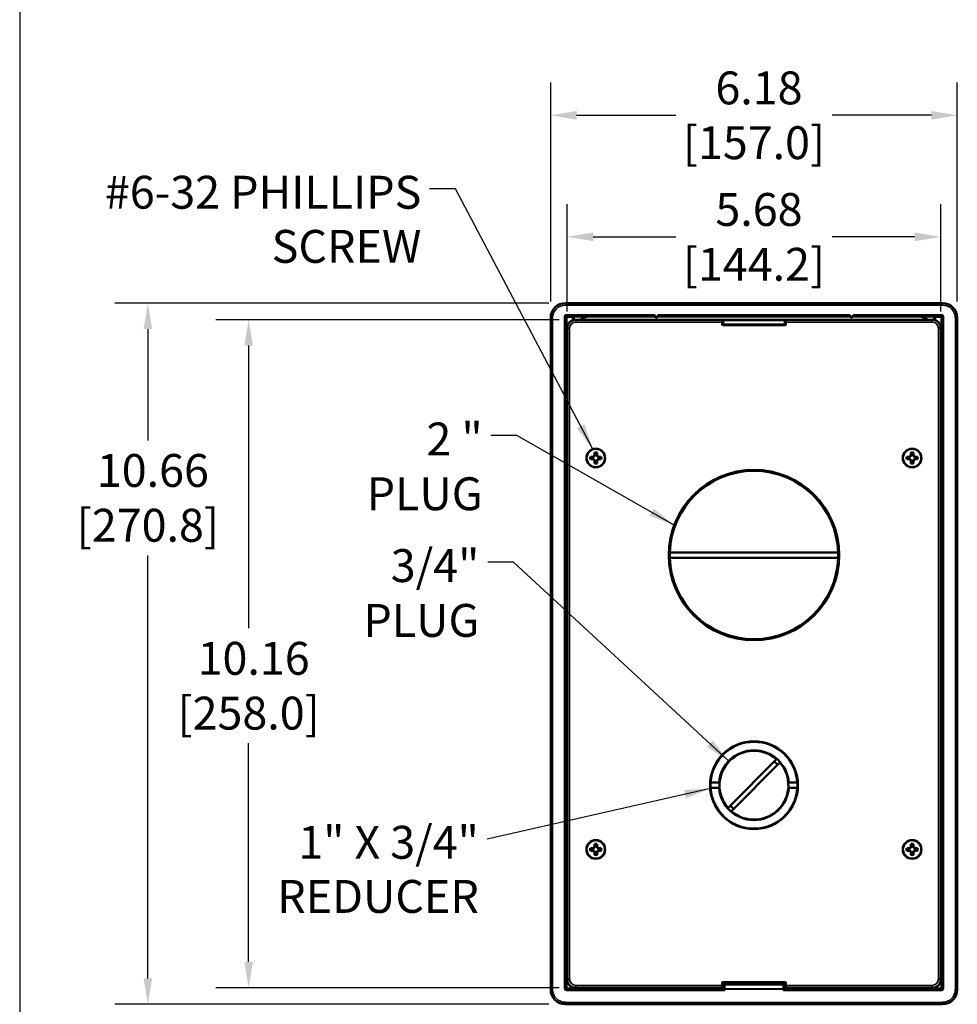
# Model space of a CAD drawing. Units: inches. Extents: x 0 to 68, y 0 to 44.
# Drawn here: x 35.2 to 49.5, y 14.8 to 29.8 of the extents above; entities that cross this region are included whole.
import ezdxf

# ---------------------------------------------------------------- set-up
doc = ezdxf.new("R2010")
doc.units = ezdxf.units.IN
doc.header["$LTSCALE"] = 4
doc.header["$MEASUREMENT"] = 0
for name, color, linetype, lineweight in [('Dimension (ANSI)', 7, 'Continuous', 25), ('Sketch Geometry (ANSI)', 7, 'Continuous', 25), ('Symbol (ANSI)', 7, 'Continuous', 25), ('Visible (ANSI)', 7, 'Continuous', 50), ('Visible Narrow (ANSI)', 7, 'Continuous', 35)]:
    doc.layers.add(name, color=color, linetype=linetype, lineweight=lineweight)
doc.styles.add('DIM Text (ANSI)', font='tahoma.ttf')
doc.styles.add('Note Text (ANSI)', font='tahoma.ttf')
doc.dimstyles.new('Default (ANSI)$7', dxfattribs={"dimscale": 4, "dimtxt": 0.08, "dimasz": 0.098425, "dimexe": 0.125, "dimexo": 0.0625, "dimgap": 0.031496, "dimtad": 0, "dimtih": 1, "dimtoh": 1, "dimrnd": 1e-08, "dimzin": 4, "dimdsep": 46, "dimtxsty": 'Note Text (ANSI)', "dimcen": 0.09, "dimdle": 0.393701, "dimclrd": 256, "dimclre": 256, "dimclrt": 256, "dimadec": 0, "dimazin": 1, "dimtfac": 1.5, "dimtofl": 0, "dimtmove": 0, "dimatfit": 3, "dimfxl": 0, "dimtolj": 1, "dimtzin": 4, "dimlwd": -1, "dimlwe": -1, "dimarcsym": 0})
doc.dimstyles.new('Default (ANSI)-31', dxfattribs={"dimscale": 4, "dimtxt": 0.125, "dimasz": 0.098425, "dimexe": 0.125, "dimexo": 0.0625, "dimgap": 0.031496, "dimtad": 0, "dimtih": 1, "dimtoh": 1, "dimrnd": 1e-08, "dimzin": 4, "dimdsep": 46, "dimtxsty": 'DIM Text (ANSI)', "dimcen": 0.09, "dimdle": 0.393701, "dimclrd": 256, "dimclre": 256, "dimclrt": 256, "dimadec": 0, "dimazin": 1, "dimtfac": 0.96, "dimtofl": 0, "dimtmove": 0, "dimatfit": 3, "dimfxl": 0, "dimtolj": 1, "dimtzin": 4, "dimlwd": -1, "dimlwe": -1, "dimarcsym": 0})

# ---------------------------------------------------------------- blocks, each defined once
blk = doc.blocks.new('*D15')
at = {"layer": 'Defpoints', "color": 0}
for p in [(43.669, 25.244), (38.699, 15.085), (43.669, 15.085)]:
    blk.add_point(p, dxfattribs=at)
at = {"layer": 'Dimension (ANSI)'}
for p, q in [((43.419, 25.244), (38.199, 25.244)), ((38.699, 24.85), (38.699, 20.553)), ((38.699, 15.479), (38.699, 18.803)), ((43.419, 15.085), (38.199, 15.085))]:
    blk.add_line(p, q, dxfattribs=at)
for points in [[(38.634, 24.85), (38.765, 24.85), (38.699, 25.244)], [(38.634, 15.479), (38.765, 15.479), (38.699, 15.085)]]:
    blk.add_solid(points, dxfattribs=at)
at = {"layer": 'Dimension (ANSI)', "insert": (38.699, 19.678), "char_height": 0.5, "attachment_point": 5, "style": 'DIM Text (ANSI)'}
blk.add_mtext('\\A1; 10.16\\P[258.0]', dxfattribs=at)
blk = doc.blocks.new('*D16')
at = {"layer": 'Defpoints', "color": 0}
for p in [(49.223, 26.504), (43.544, 25.119), (49.223, 25.119)]:
    blk.add_point(p, dxfattribs=at)
at = {"layer": 'Dimension (ANSI)'}
for p, q in [((43.544, 25.369), (43.544, 27.004)), ((49.223, 25.369), (49.223, 27.004)), ((43.938, 26.504), (45.195, 26.504)), ((48.829, 26.504), (47.572, 26.504))]:
    blk.add_line(p, q, dxfattribs=at)
for points in [[(43.938, 26.57), (43.938, 26.439), (43.544, 26.504)], [(48.829, 26.57), (48.829, 26.439), (49.223, 26.504)]]:
    blk.add_solid(points, dxfattribs=at)
at = {"layer": 'Dimension (ANSI)', "insert": (46.383, 26.504), "char_height": 0.5, "attachment_point": 5, "style": 'DIM Text (ANSI)'}
blk.add_mtext('\\A1; 5.68\\P[144.2]', dxfattribs=at)
blk = doc.blocks.new('*D17')
at = {"layer": 'Defpoints', "color": 0}
for p in [(43.515, 25.496), (37.167, 14.833), (43.515, 14.833)]:
    blk.add_point(p, dxfattribs=at)
at = {"layer": 'Dimension (ANSI)'}
for p, q in [((43.265, 25.496), (36.667, 25.496)), ((37.167, 25.102), (37.167, 23.409)), ((37.167, 15.227), (37.167, 21.66)), ((43.265, 14.833), (36.667, 14.833))]:
    blk.add_line(p, q, dxfattribs=at)
for points in [[(37.101, 25.102), (37.232, 25.102), (37.167, 25.496)], [(37.101, 15.227), (37.232, 15.227), (37.167, 14.833)]]:
    blk.add_solid(points, dxfattribs=at)
at = {"layer": 'Dimension (ANSI)', "insert": (37.167, 22.535), "char_height": 0.5, "attachment_point": 5, "style": 'DIM Text (ANSI)'}
blk.add_mtext('\\A1; 10.66\\P[270.8]', dxfattribs=at)
blk = doc.blocks.new('*D18')
at = {"layer": 'Defpoints', "color": 0}
for p in [(49.475, 28.353), (43.292, 25.273), (49.475, 25.273)]:
    blk.add_point(p, dxfattribs=at)
at = {"layer": 'Dimension (ANSI)'}
for p, q in [((43.292, 25.523), (43.292, 28.853)), ((49.475, 25.523), (49.475, 28.853)), ((43.686, 28.353), (45.195, 28.353)), ((49.081, 28.353), (47.572, 28.353))]:
    blk.add_line(p, q, dxfattribs=at)
for points in [[(43.686, 28.418), (43.686, 28.287), (43.292, 28.353)], [(49.081, 28.418), (49.081, 28.287), (49.475, 28.353)]]:
    blk.add_solid(points, dxfattribs=at)
at = {"layer": 'Dimension (ANSI)', "insert": (46.383, 28.353), "char_height": 0.5, "attachment_point": 5, "style": 'DIM Text (ANSI)'}
blk.add_mtext('\\A1; 6.18\\P[157.0]', dxfattribs=at)

msp = doc.modelspace()

# ---------------------------------------------------------------- linework, layer by layer
at = {"layer": 'Sketch Geometry (ANSI)'}
msp.add_line((35.218, 42.71), (35.218, 1.276), dxfattribs=at)
at = {"layer": 'Visible (ANSI)'}
for p, q in [((49.251, 25.496), (43.515, 25.496)), ((44.872, 25.32), (44.885, 25.289)), ((44.914, 25.289), (44.927, 25.32)), ((47.84, 25.32), (47.853, 25.289)), ((47.882, 25.289), (47.895, 25.32)), ((43.292, 25.273), (43.292, 15.057)), ((49.098, 25.244), (43.669, 25.244)), ((43.878, 25.291), (44.879, 25.291)), ((44.878, 25.291), (44.878, 25.305)), ((44.92, 25.291), (47.847, 25.291)), ((44.921, 25.305), (44.921, 25.291)), ((47.846, 25.291), (47.846, 25.305)), ((47.888, 25.291), (48.888, 25.291)), ((47.889, 25.305), (47.889, 25.291)), ((49.475, 15.057), (49.475, 25.273)), ((43.544, 25.119), (43.544, 15.21)), ((49.223, 15.21), (49.223, 25.119)), ((43.538, 15.891), (43.538, 24.511)), ((43.538, 24.511), (43.544, 24.511)), ((49.223, 24.511), (49.228, 24.511)), ((49.228, 24.511), (49.228, 15.891)), ((43.936, 23.155), (43.931, 23.161)), ((43.931, 23.122), (43.936, 23.127)), ((43.95, 23.17), (43.956, 23.164)), ((43.95, 23.112), (43.956, 23.118)), ((43.959, 23.189), (43.964, 23.184)), ((43.964, 23.098), (43.959, 23.093)), ((43.993, 23.184), (43.998, 23.189)), ((43.998, 23.093), (43.993, 23.098)), ((44.007, 23.17), (44.001, 23.164)), ((44.007, 23.112), (44.001, 23.118)), ((44.026, 23.161), (44.021, 23.155)), ((44.021, 23.127), (44.026, 23.122)), ((48.746, 23.155), (48.741, 23.161)), ((48.741, 23.122), (48.746, 23.127)), ((48.76, 23.17), (48.766, 23.164)), ((48.76, 23.112), (48.766, 23.118)), ((48.769, 23.189), (48.774, 23.184)), ((48.774, 23.098), (48.769, 23.093)), ((48.803, 23.184), (48.808, 23.189)), ((48.808, 23.093), (48.803, 23.098)), ((48.817, 23.17), (48.811, 23.164)), ((48.817, 23.112), (48.811, 23.118)), ((48.836, 23.161), (48.831, 23.155)), ((48.831, 23.127), (48.836, 23.122)), ((45.104, 21.705), (47.663, 21.705)), ((47.663, 21.625), (45.104, 21.625)), ((45.989, 17.82), (46.728, 18.559)), ((46.039, 17.771), (46.778, 18.509)), ((45.725, 18.205), (45.854, 18.205)), ((45.854, 18.125), (45.725, 18.125)), ((46.913, 18.205), (47.042, 18.205)), ((47.042, 18.125), (46.913, 18.125)), ((43.959, 17.236), (43.964, 17.231)), ((43.993, 17.231), (43.998, 17.236)), ((48.769, 17.236), (48.774, 17.231)), ((48.803, 17.231), (48.808, 17.236)), ((43.936, 17.202), (43.931, 17.208)), ((43.931, 17.169), (43.936, 17.174)), ((43.95, 17.217), (43.956, 17.211)), ((43.95, 17.159), (43.956, 17.165)), ((43.964, 17.145), (43.959, 17.14)), ((43.998, 17.14), (43.993, 17.145)), ((44.007, 17.217), (44.001, 17.211)), ((44.007, 17.159), (44.001, 17.165)), ((44.026, 17.208), (44.021, 17.202)), ((44.021, 17.174), (44.026, 17.169)), ((48.746, 17.202), (48.741, 17.208)), ((48.741, 17.169), (48.746, 17.174)), ((48.76, 17.217), (48.766, 17.211)), ((48.76, 17.159), (48.766, 17.165)), ((48.774, 17.145), (48.769, 17.14)), ((48.808, 17.14), (48.803, 17.145)), ((48.817, 17.217), (48.811, 17.211)), ((48.817, 17.159), (48.811, 17.165)), ((48.836, 17.208), (48.831, 17.202)), ((48.831, 17.174), (48.836, 17.169)), ((43.544, 15.891), (43.538, 15.891)), ((49.228, 15.891), (49.223, 15.891)), ((45.933, 15.133), (45.933, 15.132)), ((46.833, 15.133), (45.933, 15.133)), ((45.933, 15.129), (45.933, 15.132)), ((45.933, 15.129), (45.933, 15.071)), ((46.833, 15.132), (46.833, 15.133)), ((46.833, 15.132), (46.833, 15.129)), ((46.833, 15.071), (46.833, 15.129)), ((43.669, 15.085), (45.933, 15.085)), ((45.898, 15.063), (45.885, 15.075)), ((45.933, 15.063), (45.898, 15.063)), ((45.933, 15.064), (45.933, 15.071)), ((45.933, 15.044), (45.933, 15.064)), ((46.833, 15.085), (49.098, 15.085)), ((46.833, 15.071), (46.833, 15.064)), ((46.833, 15.044), (46.833, 15.064)), ((46.869, 15.063), (46.833, 15.063)), ((46.881, 15.075), (46.869, 15.063)), ((43.515, 14.833), (49.251, 14.833))]:
    msp.add_line(p, q, dxfattribs=at)
for centre, radius in [((43.978, 23.141), 0.142), ((43.978, 23.141), 0.142), ((43.978, 23.141), 0.139), ((48.788, 23.141), 0.142), ((48.788, 23.141), 0.142), ((48.788, 23.141), 0.139), ((46.383, 21.665), 1.296), ((46.383, 21.665), 1.295), ((46.383, 18.165), 0.668), ((46.383, 18.165), 0.665), ((43.978, 17.188), 0.142), ((43.978, 17.188), 0.142), ((43.978, 17.188), 0.139), ((48.788, 17.188), 0.142), ((48.788, 17.188), 0.142), ((48.788, 17.188), 0.139)]:
    msp.add_circle(centre, radius, dxfattribs=at)
for centre, radius, start, end in [((43.515, 25.273), 0.223, 90, 180), ((49.251, 25.273), 0.223, 0, 90), ((43.878, 25.041), 0.25, 90, 125.5114), ((44.899, 25.295), 0.016, 202, 338), ((47.867, 25.295), 0.016, 202, 338), ((48.888, 25.041), 0.25, 54.4886, 90), ((43.978, 23.141), 0.0852, 77.5157, 102.4847), ((48.788, 23.141), 0.0852, 77.5157, 102.4847), ((43.978, 23.141), 0.0852, 167.5157, 192.4847), ((43.978, 23.141), 0.045, 161.5385, 198.4615), ((43.978, 23.141), 0.045, 71.5385, 108.4615), ((43.978, 23.141), 0.045, 251.5385, 288.4615), ((43.978, 23.141), 0.045, 341.5385, 18.4615), ((43.978, 23.141), 0.0852, 347.5153, 12.4843), ((48.788, 23.141), 0.0852, 167.5157, 192.4847), ((48.788, 23.141), 0.045, 161.5385, 198.4615), ((48.788, 23.141), 0.045, 71.5385, 108.4615), ((48.788, 23.141), 0.045, 251.5385, 288.4615), ((48.788, 23.141), 0.045, 341.5385, 18.4615), ((48.788, 23.141), 0.0852, 347.5153, 12.4843), ((43.978, 23.141), 0.0852, 257.5153, 282.4843), ((46.383, 21.665), 1.28, 1.7908, 178.2092), ((48.788, 23.141), 0.0852, 257.5153, 282.4843), ((46.383, 21.665), 1.28, 178.2092, 181.7908), ((46.383, 21.665), 1.28, 181.7908, 358.2092), ((46.383, 21.665), 1.28, 358.2092, 1.7908), ((46.383, 18.165), 0.66, 3.4746, 176.5254), ((46.383, 18.165), 0.531, 4.3202, 175.6798), ((46.383, 18.165), 0.523, 48.8335, 221.1665), ((46.383, 18.165), 0.523, 228.8335, 41.1665), ((46.383, 18.165), 0.475, 40.7699, 49.2301), ((46.383, 18.165), 0.66, 176.5254, 183.4746), ((46.383, 18.165), 0.66, 183.4746, 356.5254), ((46.383, 18.165), 0.531, 184.3202, 355.6798), ((46.383, 18.165), 0.66, 356.5254, 3.4746), ((46.383, 18.165), 0.475, 220.7699, 229.2301), ((43.978, 17.188), 0.0852, 77.5153, 102.4843), ((43.978, 17.188), 0.045, 71.5385, 108.4615), ((48.788, 17.188), 0.0852, 77.5157, 102.4847), ((48.788, 17.188), 0.045, 71.5385, 108.4615), ((43.978, 17.188), 0.0852, 167.5153, 192.4843), ((43.978, 17.188), 0.045, 161.5385, 198.4615), ((43.978, 17.188), 0.0852, 257.5157, 282.4847), ((43.978, 17.188), 0.045, 251.5385, 288.4615), ((43.978, 17.188), 0.045, 341.5385, 18.4615), ((43.978, 17.188), 0.0852, 347.5157, 12.4847), ((48.788, 17.188), 0.0852, 167.5157, 192.4847), ((48.788, 17.188), 0.045, 161.5385, 198.4615), ((48.788, 17.188), 0.0852, 257.5153, 282.4843), ((48.788, 17.188), 0.045, 251.5385, 288.4615), ((48.788, 17.188), 0.045, 341.5385, 18.4615), ((48.788, 17.188), 0.0852, 347.5153, 12.4843), ((43.515, 15.057), 0.223, 180, 270), ((49.251, 15.057), 0.223, 270, 0)]:
    msp.add_arc(centre, radius, start, end, dxfattribs=at)
for centre, major_axis, ratio, start_param, end_param in [((44.872, 25.32), (0.0061, -0.015), 0.016183, 0.045819, 1.564256), ((44.927, 25.32), (-0.0061, -0.015), 0.016183, 4.718929, 6.237366), ((47.84, 25.32), (0.0061, -0.015), 0.016183, 0.045819, 1.564256), ((47.895, 25.32), (-0.0061, -0.015), 0.016183, 4.718929, 6.237366), ((43.669, 25.119), (-0.0886, 0.0886), 0.997265, 5.499157, 7.067214), ((49.098, 25.119), (0.0886, 0.0886), 0.997265, 5.499157, 7.067214), ((43.976, 23.141), (-0.005, -0.307), 0.060305, 4.439407, 4.556899), ((43.98, 23.141), (0.005, -0.307), 0.060305, 1.726287, 1.843779), ((48.786, 23.141), (-0.005, -0.307), 0.060305, 4.439407, 4.556899), ((48.79, 23.141), (0.005, -0.307), 0.060305, 1.726287, 1.843779), ((43.978, 23.143), (0.307, 0.005), 0.060305, 1.726304, 1.843795), ((43.978, 23.139), (0.307, -0.005), 0.060305, 4.439391, 4.556882), ((43.973, 23.154), (0.278, 0.13), 0.078676, 1.615953, 1.685752), ((43.973, 23.128), (0.278, -0.13), 0.078676, 4.59744, 4.66724), ((43.966, 23.147), (-0.13, -0.278), 0.078676, 4.597456, 4.667255), ((43.966, 23.135), (-0.13, 0.278), 0.078676, 1.615946, 1.685745), ((43.976, 23.141), (-0.005, 0.307), 0.060305, 1.726304, 1.843794), ((43.98, 23.141), (0.005, 0.307), 0.060305, 4.439391, 4.556881), ((43.991, 23.147), (0.13, -0.278), 0.078676, 1.615938, 1.685737), ((43.991, 23.135), (0.13, 0.278), 0.078676, 4.597433, 4.667232), ((43.984, 23.154), (-0.278, 0.13), 0.078676, 4.597448, 4.667248), ((43.984, 23.128), (-0.278, -0.13), 0.078676, 1.61593, 1.68573), ((43.978, 23.143), (-0.307, 0.005), 0.060305, 4.439406, 4.556898), ((43.978, 23.139), (-0.307, -0.005), 0.060305, 1.726287, 1.843778), ((48.788, 23.143), (0.307, 0.005), 0.060305, 1.726304, 1.843795), ((48.788, 23.139), (0.307, -0.005), 0.060305, 4.439391, 4.556882), ((48.783, 23.154), (0.278, 0.13), 0.078676, 1.615953, 1.685752), ((48.783, 23.128), (0.278, -0.13), 0.078676, 4.59744, 4.66724), ((48.776, 23.147), (-0.13, -0.278), 0.078676, 4.597456, 4.667255), ((48.776, 23.135), (-0.13, 0.278), 0.078676, 1.615946, 1.685745), ((48.786, 23.141), (-0.005, 0.307), 0.060305, 1.726304, 1.843794), ((48.79, 23.141), (0.005, 0.307), 0.060305, 4.439391, 4.556881), ((48.801, 23.147), (0.13, -0.278), 0.078676, 1.615938, 1.685737), ((48.801, 23.135), (0.13, 0.278), 0.078676, 4.597433, 4.667232), ((48.794, 23.154), (-0.278, 0.13), 0.078676, 4.597448, 4.667248), ((48.794, 23.128), (-0.278, -0.13), 0.078676, 1.61593, 1.68573), ((48.788, 23.143), (-0.307, 0.005), 0.060305, 4.439406, 4.556898), ((48.788, 23.139), (-0.307, -0.005), 0.060305, 1.726287, 1.843778), ((43.966, 17.194), (-0.13, -0.278), 0.078676, 4.597433, 4.667232), ((43.976, 17.188), (-0.005, -0.307), 0.060305, 4.439391, 4.556881), ((43.98, 17.188), (0.005, -0.307), 0.060305, 1.726304, 1.843794), ((43.991, 17.194), (0.13, -0.278), 0.078676, 1.615946, 1.685745), ((48.776, 17.194), (-0.13, -0.278), 0.078676, 4.597456, 4.667255), ((48.786, 17.188), (-0.005, -0.307), 0.060305, 4.439407, 4.556899), ((48.79, 17.188), (0.005, -0.307), 0.060305, 1.726287, 1.843779), ((48.801, 17.194), (0.13, -0.278), 0.078676, 1.615938, 1.685737), ((43.978, 17.19), (0.307, 0.005), 0.060305, 1.726287, 1.843778), ((43.978, 17.186), (0.307, -0.005), 0.060305, 4.439406, 4.556898), ((43.973, 17.201), (0.278, 0.13), 0.078676, 1.61593, 1.68573), ((43.973, 17.175), (0.278, -0.13), 0.078676, 4.597448, 4.667248), ((43.966, 17.182), (-0.13, 0.278), 0.078676, 1.615938, 1.685737), ((43.976, 17.188), (-0.005, 0.307), 0.060305, 1.726287, 1.843779), ((43.98, 17.188), (0.005, 0.307), 0.060305, 4.439407, 4.556899), ((43.991, 17.182), (0.13, 0.278), 0.078676, 4.597456, 4.667255), ((43.984, 17.201), (-0.278, 0.13), 0.078676, 4.59744, 4.66724), ((43.984, 17.175), (-0.278, -0.13), 0.078676, 1.615953, 1.685752), ((43.978, 17.19), (-0.307, 0.005), 0.060305, 4.439391, 4.556882), ((43.978, 17.186), (-0.307, -0.005), 0.060305, 1.726304, 1.843795), ((48.788, 17.19), (0.307, 0.005), 0.060305, 1.726304, 1.843795), ((48.788, 17.186), (0.307, -0.005), 0.060305, 4.439391, 4.556882), ((48.783, 17.201), (0.278, 0.13), 0.078676, 1.615953, 1.685752), ((48.783, 17.175), (0.278, -0.13), 0.078676, 4.59744, 4.66724), ((48.776, 17.182), (-0.13, 0.278), 0.078676, 1.615946, 1.685745), ((48.786, 17.188), (-0.005, 0.307), 0.060305, 1.726304, 1.843794), ((48.79, 17.188), (0.005, 0.307), 0.060305, 4.439391, 4.556881), ((48.801, 17.182), (0.13, 0.278), 0.078676, 4.597433, 4.667232), ((48.794, 17.201), (-0.278, 0.13), 0.078676, 4.597448, 4.667248), ((48.794, 17.175), (-0.278, -0.13), 0.078676, 1.61593, 1.68573), ((48.788, 17.19), (-0.307, 0.005), 0.060305, 4.439406, 4.556898), ((48.788, 17.186), (-0.307, -0.005), 0.060305, 1.726287, 1.843778), ((43.669, 15.21), (-0.0886, -0.0886), 0.997265, 5.499157, 7.067214), ((49.098, 15.21), (0.0886, -0.0886), 0.997265, 5.499157, 7.067214), ((45.886, 15.115), (0, 0.04), 0.052408, 2.417212, 3.089233), ((46.881, 15.115), (0, -0.04), 0.052408, 0.05236, 0.724381)]:
    msp.add_ellipse(centre, major_axis=major_axis, ratio=ratio, start_param=start_param, end_param=end_param, dxfattribs=at)
for points, weights in [([(43.964, 23.184), (43.963, 23.198), (43.96, 23.224)], [1.14811433034, 1.17451506214, 1.07974385531]), ([(43.993, 23.184), (43.994, 23.198), (43.997, 23.224)], [1.14811459088, 1.17451553995, 1.07974390564]), ([(48.774, 23.184), (48.773, 23.198), (48.77, 23.224)], [1.14811433034, 1.17451506214, 1.07974385531]), ([(48.803, 23.184), (48.804, 23.198), (48.807, 23.224)], [1.14811459088, 1.17451553995, 1.07974390564]), ([(43.936, 23.155), (43.922, 23.157), (43.895, 23.16)], [1.14811395023, 1.17451423201, 1.07974473708]), ([(43.936, 23.127), (43.922, 23.125), (43.895, 23.123)], [1.14811368969, 1.17451375421, 1.07974468675]), ([(43.956, 23.164), (43.947, 23.16), (43.936, 23.155)], [5.2442314923, 4.98014870214, 4.33609438841]), ([(43.956, 23.118), (43.947, 23.122), (43.936, 23.127)], [5.24421638677, 4.98013435727, 4.33608189868]), ([(43.956, 23.164), (43.959, 23.172), (43.964, 23.184)], [5.2442314923, 4.98014870214, 4.33609438841]), ([(43.956, 23.118), (43.959, 23.11), (43.964, 23.098)], [5.24421638677, 4.98013435727, 4.33608189868]), ([(43.964, 23.098), (43.963, 23.085), (43.96, 23.058)], [1.14811368969, 1.17451375421, 1.07974468674]), ([(44.001, 23.164), (43.998, 23.172), (43.993, 23.184)], [5.24424659785, 4.98016304702, 4.33610687815]), ([(44.001, 23.118), (43.998, 23.11), (43.993, 23.098)], [5.2442314923, 4.98014870214, 4.33609438841]), ([(43.993, 23.098), (43.994, 23.085), (43.997, 23.058)], [1.14811395023, 1.17451423201, 1.07974473708]), ([(44.001, 23.164), (44.01, 23.16), (44.021, 23.155)], [5.24424659785, 4.98016304702, 4.33610687815]), ([(44.001, 23.118), (44.01, 23.122), (44.021, 23.127)], [5.2442314923, 4.98014870214, 4.33609438841]), ([(44.021, 23.155), (44.035, 23.157), (44.062, 23.16)], [1.14811459088, 1.17451553995, 1.07974390565]), ([(44.021, 23.127), (44.035, 23.125), (44.062, 23.123)], [1.14811433034, 1.17451506214, 1.07974385531]), ([(48.746, 23.155), (48.732, 23.157), (48.705, 23.16)], [1.14811395023, 1.17451423201, 1.07974473708]), ([(48.746, 23.127), (48.732, 23.125), (48.705, 23.123)], [1.14811368969, 1.17451375421, 1.07974468675]), ([(48.766, 23.164), (48.757, 23.16), (48.746, 23.155)], [5.2442314923, 4.98014870214, 4.33609438841]), ([(48.766, 23.118), (48.757, 23.122), (48.746, 23.127)], [5.24421638677, 4.98013435727, 4.33608189868]), ([(48.766, 23.164), (48.769, 23.172), (48.774, 23.184)], [5.2442314923, 4.98014870214, 4.33609438841]), ([(48.766, 23.118), (48.769, 23.11), (48.774, 23.098)], [5.24421638677, 4.98013435727, 4.33608189868]), ([(48.774, 23.098), (48.773, 23.085), (48.77, 23.058)], [1.14811368969, 1.17451375421, 1.07974468674]), ([(48.811, 23.164), (48.808, 23.172), (48.803, 23.184)], [5.24424659785, 4.98016304702, 4.33610687815]), ([(48.811, 23.118), (48.808, 23.11), (48.803, 23.098)], [5.2442314923, 4.98014870214, 4.33609438841]), ([(48.803, 23.098), (48.804, 23.085), (48.807, 23.058)], [1.14811395023, 1.17451423201, 1.07974473708]), ([(48.811, 23.164), (48.82, 23.16), (48.831, 23.155)], [5.24424659785, 4.98016304702, 4.33610687815]), ([(48.811, 23.118), (48.82, 23.122), (48.831, 23.127)], [5.2442314923, 4.98014870214, 4.33609438841]), ([(48.831, 23.155), (48.845, 23.157), (48.872, 23.16)], [1.14811459088, 1.17451553995, 1.07974390565]), ([(48.831, 23.127), (48.845, 23.125), (48.872, 23.123)], [1.14811433034, 1.17451506214, 1.07974385531]), ([(43.956, 17.211), (43.959, 17.219), (43.964, 17.231)], [5.2442314923, 4.98014870214, 4.33609438841]), ([(43.964, 17.231), (43.963, 17.245), (43.96, 17.271)], [1.14811395023, 1.17451423201, 1.07974473708]), ([(43.993, 17.231), (43.994, 17.245), (43.997, 17.271)], [1.14811368969, 1.17451375421, 1.07974468674]), ([(44.001, 17.211), (43.998, 17.219), (43.993, 17.231)], [5.24421638677, 4.98013435727, 4.33608189868]), ([(48.766, 17.211), (48.769, 17.219), (48.774, 17.231)], [5.2442314923, 4.98014870214, 4.33609438841]), ([(48.774, 17.231), (48.773, 17.245), (48.77, 17.271)], [1.14811433034, 1.17451506214, 1.07974385531]), ([(48.803, 17.231), (48.804, 17.245), (48.807, 17.271)], [1.14811459088, 1.17451553995, 1.07974390564]), ([(48.811, 17.211), (48.808, 17.219), (48.803, 17.231)], [5.24424659785, 4.98016304702, 4.33610687815]), ([(43.936, 17.202), (43.922, 17.204), (43.895, 17.207)], [1.14811433034, 1.17451506214, 1.07974385531]), ([(43.936, 17.174), (43.922, 17.172), (43.895, 17.17)], [1.14811459088, 1.17451553995, 1.07974390565]), ([(43.956, 17.211), (43.947, 17.207), (43.936, 17.202)], [5.2442314923, 4.98014870214, 4.33609438841]), ([(43.956, 17.165), (43.947, 17.169), (43.936, 17.174)], [5.24424659785, 4.98016304702, 4.33610687815]), ([(43.956, 17.165), (43.959, 17.157), (43.964, 17.145)], [5.24424659785, 4.98016304702, 4.33610687815]), ([(43.964, 17.145), (43.963, 17.132), (43.96, 17.105)], [1.14811459088, 1.17451553995, 1.07974390564]), ([(44.001, 17.165), (43.998, 17.157), (43.993, 17.145)], [5.2442314923, 4.98014870214, 4.33609438841]), ([(43.993, 17.145), (43.994, 17.132), (43.997, 17.105)], [1.14811433034, 1.17451506214, 1.07974385531]), ([(44.001, 17.211), (44.01, 17.207), (44.021, 17.202)], [5.24421638677, 4.98013435727, 4.33608189868]), ([(44.001, 17.165), (44.01, 17.169), (44.021, 17.174)], [5.2442314923, 4.98014870214, 4.33609438841]), ([(44.021, 17.202), (44.035, 17.204), (44.062, 17.207)], [1.14811368969, 1.17451375421, 1.07974468675]), ([(44.021, 17.174), (44.035, 17.172), (44.062, 17.17)], [1.14811395023, 1.17451423201, 1.07974473708]), ([(48.746, 17.202), (48.732, 17.204), (48.705, 17.207)], [1.14811395023, 1.17451423201, 1.07974473708]), ([(48.746, 17.174), (48.732, 17.172), (48.705, 17.17)], [1.14811368969, 1.17451375421, 1.07974468675]), ([(48.766, 17.211), (48.757, 17.207), (48.746, 17.202)], [5.2442314923, 4.98014870214, 4.33609438841]), ([(48.766, 17.165), (48.757, 17.169), (48.746, 17.174)], [5.24421638677, 4.98013435727, 4.33608189868]), ([(48.766, 17.165), (48.769, 17.157), (48.774, 17.145)], [5.24421638677, 4.98013435727, 4.33608189868]), ([(48.774, 17.145), (48.773, 17.132), (48.77, 17.105)], [1.14811368969, 1.17451375421, 1.07974468674]), ([(48.811, 17.165), (48.808, 17.157), (48.803, 17.145)], [5.2442314923, 4.98014870214, 4.33609438841]), ([(48.803, 17.145), (48.804, 17.132), (48.807, 17.105)], [1.14811395023, 1.17451423201, 1.07974473708]), ([(48.811, 17.211), (48.82, 17.207), (48.831, 17.202)], [5.24424659785, 4.98016304702, 4.33610687815]), ([(48.811, 17.165), (48.82, 17.169), (48.831, 17.174)], [5.2442314923, 4.98014870214, 4.33609438841]), ([(48.831, 17.202), (48.845, 17.204), (48.872, 17.207)], [1.14811459088, 1.17451553995, 1.07974390565]), ([(48.831, 17.174), (48.845, 17.172), (48.872, 17.17)], [1.14811433034, 1.17451506214, 1.07974385531])]:
    msp.add_rational_spline(points, weights, degree=2, dxfattribs=at)
at = {"layer": 'Visible Narrow (ANSI)'}
for p, q in [((43.515, 25.466), (43.515, 25.496)), ((43.515, 25.466), (49.251, 25.466)), ((49.251, 25.466), (49.251, 25.496)), ((44.872, 25.32), (43.533, 25.32)), ((43.533, 25.305), (43.533, 25.32)), ((47.84, 25.32), (44.927, 25.32)), ((49.234, 25.32), (47.895, 25.32)), ((49.234, 25.32), (49.234, 25.305)), ((43.322, 25.273), (43.292, 25.273)), ((43.322, 15.057), (43.322, 25.273)), ((43.503, 25.29), (43.503, 15.074)), ((43.503, 25.29), (43.518, 25.29)), ((43.518, 15.074), (43.518, 25.29)), ((43.518, 25.29), (43.528, 25.28)), ((43.538, 25.28), (43.528, 25.28)), ((43.528, 25.28), (43.528, 24.536)), ((43.533, 25.305), (44.878, 25.305)), ((43.543, 25.295), (43.533, 25.305)), ((43.538, 24.536), (43.538, 25.28)), ((43.626, 25.295), (43.543, 25.295)), ((43.543, 25.295), (43.543, 25.285)), ((43.543, 25.285), (43.626, 25.285)), ((43.626, 25.285), (43.626, 25.295)), ((43.626, 25.285), (43.626, 25.237)), ((43.636, 25.24), (43.636, 25.284)), ((43.636, 25.284), (43.638, 25.279)), ((43.638, 25.249), (43.648, 25.249)), ((43.638, 25.249), (43.638, 25.24)), ((43.648, 25.289), (43.646, 25.294)), ((43.851, 25.289), (43.648, 25.289)), ((43.648, 25.242), (43.648, 25.249)), ((43.648, 25.249), (43.741, 25.249)), ((43.674, 25.239), (43.669, 25.244)), ((43.674, 25.209), (43.674, 25.239)), ((45.896, 25.239), (43.674, 25.239)), ((43.674, 25.209), (45.895, 25.209)), ((44.881, 25.287), (44.879, 25.291)), ((44.885, 25.289), (44.881, 25.287)), ((44.914, 25.289), (44.918, 25.287)), ((44.92, 25.291), (44.918, 25.287)), ((44.921, 25.305), (47.846, 25.305)), ((45.895, 25.209), (45.905, 25.209)), ((45.895, 25.209), (45.895, 25.174)), ((45.905, 25.174), (45.895, 25.174)), ((45.898, 25.243), (45.896, 25.239)), ((45.905, 25.174), (45.905, 25.209)), ((45.908, 25.177), (45.905, 25.174)), ((45.906, 25.229), (45.908, 25.233)), ((45.908, 25.233), (45.908, 25.177)), ((45.918, 25.177), (45.908, 25.177)), ((45.915, 25.164), (45.918, 25.167)), ((45.915, 25.154), (45.915, 25.164)), ((46.852, 25.164), (45.915, 25.164)), ((45.918, 25.234), (45.918, 25.244)), ((46.849, 25.244), (45.918, 25.244)), ((45.918, 25.177), (45.918, 25.234)), ((45.918, 25.234), (46.849, 25.234)), ((45.918, 25.167), (45.918, 25.177)), ((46.849, 25.177), (45.918, 25.177)), ((45.918, 25.167), (46.849, 25.167)), ((46.849, 25.244), (46.849, 25.234)), ((46.849, 25.234), (46.849, 25.177)), ((46.849, 25.177), (46.849, 25.167)), ((46.859, 25.177), (46.849, 25.177)), ((46.849, 25.167), (46.852, 25.164)), ((46.852, 25.164), (46.852, 25.154)), ((46.859, 25.233), (46.861, 25.229)), ((46.859, 25.177), (46.859, 25.233)), ((46.862, 25.174), (46.859, 25.177)), ((46.862, 25.209), (46.872, 25.209)), ((46.862, 25.209), (46.862, 25.174)), ((46.872, 25.174), (46.862, 25.174)), ((46.871, 25.239), (46.869, 25.243)), ((49.093, 25.239), (46.871, 25.239)), ((46.872, 25.174), (46.872, 25.209)), ((46.872, 25.209), (49.093, 25.209)), ((47.849, 25.287), (47.847, 25.291)), ((47.853, 25.289), (47.849, 25.287)), ((47.882, 25.289), (47.886, 25.287)), ((47.888, 25.291), (47.886, 25.287)), ((47.889, 25.305), (49.234, 25.305)), ((49.119, 25.289), (48.916, 25.289)), ((49.026, 25.249), (49.119, 25.249)), ((49.098, 25.244), (49.093, 25.239)), ((49.093, 25.209), (49.093, 25.239)), ((49.121, 25.294), (49.119, 25.289)), ((49.129, 25.249), (49.119, 25.249)), ((49.119, 25.249), (49.119, 25.242)), ((49.129, 25.279), (49.131, 25.284)), ((49.129, 25.24), (49.129, 25.249)), ((49.131, 25.284), (49.131, 25.24)), ((49.224, 25.295), (49.141, 25.295)), ((49.141, 25.295), (49.141, 25.285)), ((49.141, 25.237), (49.141, 25.285)), ((49.141, 25.285), (49.224, 25.285)), ((49.234, 25.305), (49.224, 25.295)), ((49.224, 25.285), (49.224, 25.295)), ((49.239, 25.28), (49.229, 25.28)), ((49.229, 25.28), (49.229, 24.536)), ((49.239, 25.28), (49.249, 25.29)), ((49.239, 24.536), (49.239, 25.28)), ((49.249, 25.29), (49.264, 25.29)), ((49.249, 25.29), (49.249, 15.074)), ((49.264, 15.074), (49.264, 25.29)), ((49.445, 25.273), (49.445, 15.057)), ((49.445, 25.273), (49.475, 25.273)), ((43.544, 25.119), (43.549, 25.114)), ((43.579, 25.114), (43.549, 25.114)), ((43.549, 25.114), (43.549, 15.215)), ((43.579, 15.215), (43.579, 25.114)), ((45.915, 25.154), (46.852, 25.154)), ((49.188, 25.114), (49.218, 25.114)), ((49.188, 25.114), (49.188, 15.215)), ((49.218, 25.114), (49.223, 25.119)), ((49.218, 15.215), (49.218, 25.114)), ((43.528, 24.536), (43.538, 24.536)), ((43.529, 24.516), (43.534, 24.514)), ((43.534, 24.514), (43.534, 15.725)), ((43.544, 24.536), (43.538, 24.536)), ((43.544, 24.524), (43.539, 24.526)), ((43.539, 24.526), (43.544, 24.526)), ((49.229, 24.536), (49.223, 24.536)), ((49.228, 24.526), (49.223, 24.524)), ((49.223, 24.526), (49.228, 24.526)), ((49.229, 24.536), (49.239, 24.536)), ((49.233, 24.514), (49.238, 24.516)), ((49.233, 15.725), (49.233, 24.514)), ((43.534, 15.725), (43.529, 15.723)), ((49.238, 15.723), (49.233, 15.725)), ((43.538, 15.703), (43.528, 15.703)), ((43.528, 15.703), (43.528, 15.084)), ((43.538, 15.084), (43.538, 15.703)), ((43.538, 15.703), (43.544, 15.703)), ((43.539, 15.713), (43.544, 15.715)), ((43.544, 15.713), (43.539, 15.713)), ((49.223, 15.715), (49.228, 15.713)), ((49.228, 15.713), (49.223, 15.713)), ((49.223, 15.703), (49.229, 15.703)), ((49.239, 15.703), (49.229, 15.703)), ((49.229, 15.703), (49.229, 15.084)), ((49.239, 15.084), (49.239, 15.703)), ((43.549, 15.215), (43.544, 15.21)), ((43.579, 15.215), (43.549, 15.215)), ((45.895, 15.156), (45.905, 15.156)), ((45.895, 15.156), (45.895, 15.12)), ((45.905, 15.12), (45.905, 15.156)), ((45.905, 15.156), (45.908, 15.152)), ((45.908, 15.152), (45.918, 15.152)), ((45.908, 15.152), (45.908, 15.096)), ((45.915, 15.166), (45.915, 15.176)), ((46.852, 15.176), (45.915, 15.176)), ((45.915, 15.166), (46.852, 15.166)), ((45.918, 15.162), (45.915, 15.166)), ((45.918, 15.152), (45.918, 15.162)), ((46.849, 15.162), (45.918, 15.162)), ((45.918, 15.095), (45.918, 15.152)), ((45.918, 15.152), (46.849, 15.152)), ((46.833, 15.132), (45.933, 15.132)), ((45.933, 15.129), (46.833, 15.129)), ((46.852, 15.166), (46.849, 15.162)), ((46.849, 15.162), (46.849, 15.152)), ((46.849, 15.152), (46.859, 15.152)), ((46.849, 15.152), (46.849, 15.095)), ((46.852, 15.176), (46.852, 15.166)), ((46.859, 15.152), (46.862, 15.156)), ((46.859, 15.096), (46.859, 15.152)), ((46.862, 15.156), (46.872, 15.156)), ((46.862, 15.156), (46.862, 15.12)), ((46.872, 15.12), (46.872, 15.156)), ((49.188, 15.215), (49.218, 15.215)), ((49.223, 15.21), (49.218, 15.215)), ((43.322, 15.057), (43.292, 15.057)), ((43.518, 15.074), (43.503, 15.074)), ((43.528, 15.084), (43.518, 15.074)), ((43.528, 15.084), (43.538, 15.084)), ((43.533, 15.059), (43.543, 15.069)), ((43.533, 15.044), (43.533, 15.059)), ((45.933, 15.059), (43.533, 15.059)), ((43.533, 15.044), (45.933, 15.044)), ((43.543, 15.079), (43.543, 15.069)), ((43.626, 15.079), (43.543, 15.079)), ((43.543, 15.069), (43.626, 15.069)), ((43.626, 15.093), (43.626, 15.079)), ((43.626, 15.069), (43.626, 15.079)), ((43.636, 15.08), (43.636, 15.089)), ((43.638, 15.085), (43.636, 15.08)), ((43.646, 15.07), (43.648, 15.075)), ((43.648, 15.075), (45.885, 15.075)), ((43.669, 15.085), (43.674, 15.09)), ((43.674, 15.12), (43.674, 15.09)), ((45.895, 15.12), (43.674, 15.12)), ((43.674, 15.09), (45.896, 15.09)), ((45.905, 15.12), (45.895, 15.12)), ((45.896, 15.09), (45.898, 15.086)), ((45.908, 15.096), (45.906, 15.1)), ((45.918, 15.085), (45.918, 15.095)), ((45.933, 15.095), (45.918, 15.095)), ((45.918, 15.085), (45.933, 15.085)), ((46.833, 15.071), (45.933, 15.071)), ((45.933, 15.064), (46.833, 15.064)), ((46.849, 15.095), (46.833, 15.095)), ((46.833, 15.085), (46.849, 15.085)), ((49.234, 15.059), (46.833, 15.059)), ((46.833, 15.044), (49.234, 15.044)), ((46.849, 15.095), (46.849, 15.085)), ((46.861, 15.1), (46.859, 15.096)), ((46.872, 15.12), (46.862, 15.12)), ((46.869, 15.086), (46.871, 15.09)), ((46.871, 15.09), (49.093, 15.09)), ((49.093, 15.12), (46.872, 15.12)), ((46.881, 15.075), (49.119, 15.075)), ((49.093, 15.12), (49.093, 15.09)), ((49.093, 15.09), (49.098, 15.085)), ((49.119, 15.075), (49.121, 15.07)), ((49.131, 15.08), (49.129, 15.085)), ((49.131, 15.089), (49.131, 15.08)), ((49.141, 15.079), (49.141, 15.093)), ((49.141, 15.079), (49.141, 15.069)), ((49.224, 15.079), (49.141, 15.079)), ((49.141, 15.069), (49.224, 15.069)), ((49.224, 15.069), (49.224, 15.079)), ((49.224, 15.069), (49.234, 15.059)), ((49.229, 15.084), (49.239, 15.084)), ((49.234, 15.059), (49.234, 15.044)), ((49.249, 15.074), (49.239, 15.084)), ((49.264, 15.074), (49.249, 15.074)), ((49.445, 15.057), (49.475, 15.057)), ((49.251, 14.863), (43.515, 14.863)), ((43.515, 14.833), (43.515, 14.863)), ((49.251, 14.863), (49.251, 14.833))]:
    msp.add_line(p, q, dxfattribs=at)
for centre, radius, start, end in [((43.515, 25.273), 0.193, 90, 180), ((49.251, 25.273), 0.193, 0, 90), ((44.899, 25.295), 0.0201, 202, 338), ((47.867, 25.295), 0.0201, 202, 338), ((43.515, 15.057), 0.193, 180, 270), ((49.251, 15.057), 0.193, 270, 0)]:
    msp.add_arc(centre, radius, start, end, dxfattribs=at)
for centre, major_axis, ratio, start_param, end_param in [((43.533, 25.29), (-0.0213, 0.0213), 0.997265, 5.499157, 7.067214), ((49.234, 25.29), (0.0213, 0.0213), 0.997265, 5.499157, 7.067214), ((43.533, 25.29), (-0.0107, 0.0107), 0.991846, 5.499157, 7.067214), ((43.543, 25.28), (-0.0106, -0.0106), 0.999091, 3.92836, 5.496418), ((43.543, 25.28), (-0.00355, 0.00355), 0.997265, 5.499157, 7.067214), ((43.674, 25.114), (-0.0885, 0.0885), 0.998574, 5.499157, 7.067214), ((43.674, 25.114), (-0.0674, 0.0674), 0.997265, 5.499157, 7.067214), ((43.626, 25.294), (-0.02, 0), 0.052408, 3.159046, 4.712389), ((43.626, 25.284), (0.01, 0), 0.104816, 0.017453, 1.570796), ((43.646, 25.284), (-0.00949, -0.00316), 0.998478, 4.391339, 5.961222), ((43.648, 25.279), (-0.00949, -0.00316), 0.998478, 4.391339, 5.961222), ((43.638, 25.249), (0, -0.03), 0.017455, 1.570796, 3.089233), ((43.648, 25.249), (0, 0.04), 0.013091, 4.712389, 6.230825), ((45.896, 25.209), (0, -0.03), 0.023281, 3.193953, 4.712389), ((45.915, 25.174), (-0.0142, -0.0142), 0.998783, 5.498396, 7.067974), ((45.896, 25.229), (0.00832, -0.00555), 0.998023, 0.588682, 2.157652), ((45.918, 25.243), (-0.02, 0), 0.052408, 4.712389, 6.248279), ((45.898, 25.233), (-0.00832, 0.00555), 0.998023, 3.730274, 5.299244), ((45.906, 25.209), (0, 0.02), 0.034921, 0.05236, 1.570796), ((45.915, 25.174), (-0.0071, -0.0071), 0.996359, 5.498396, 7.067974), ((45.918, 25.233), (0.01, 0), 0.104816, 1.570796, 3.106686), ((45.918, 25.177), (0.00707, -0.00707), 0.998783, 3.9276, 5.497178), ((46.849, 25.243), (-0.02, 0), 0.052408, 3.176499, 4.712389), ((46.849, 25.233), (0.01, 0), 0.104816, 0.034907, 1.570796), ((46.849, 25.177), (0.00707, 0.00707), 0.998783, 3.9276, 5.497178), ((46.852, 25.174), (0.0071, -0.0071), 0.996359, 5.498396, 7.067974), ((46.852, 25.174), (0.0142, -0.0142), 0.998783, 5.498396, 7.067974), ((46.869, 25.233), (-0.00832, -0.00555), 0.998023, 4.125534, 5.694504), ((46.871, 25.229), (0.00832, 0.00555), 0.998023, 0.983941, 2.552911), ((46.861, 25.209), (0, -0.02), 0.034921, 1.570796, 3.089233), ((46.871, 25.209), (0, 0.03), 0.023281, 4.712389, 6.230825), ((49.093, 25.114), (0.0885, 0.0885), 0.998574, 5.499157, 7.067214), ((49.093, 25.114), (0.0674, 0.0674), 0.997265, 5.499157, 7.067214), ((49.119, 25.279), (0.00949, -0.00316), 0.998478, 0.321964, 1.891847), ((49.119, 25.249), (0, -0.04), 0.013091, 3.193953, 4.712389), ((49.141, 25.294), (-0.02, 0), 0.052408, 4.712389, 6.265732), ((49.121, 25.284), (0.00949, -0.00316), 0.998478, 0.321964, 1.891847), ((49.129, 25.249), (0, 0.03), 0.017455, 0.05236, 1.570796), ((49.141, 25.284), (0.01, 0), 0.104816, 1.570796, 3.124139), ((49.224, 25.28), (-0.0106, 0.0106), 0.999091, 3.92836, 5.496418), ((49.224, 25.28), (0.00355, 0.00355), 0.997265, 5.499157, 7.067214), ((49.234, 25.29), (0.0107, 0.0107), 0.991846, 5.499157, 7.067214), ((43.529, 24.536), (0, -0.02), 0.052408, 4.712389, 6.265732), ((43.539, 24.516), (0.00316, 0.00949), 0.998478, 0.321964, 1.891847), ((43.544, 24.514), (0.00316, 0.00949), 0.998478, 0.321964, 1.891847), ((43.574, 24.514), (0.04, 0), 0.013091, 3.193953, 3.865973), ((43.539, 24.536), (0, 0.01), 0.104816, 1.570796, 3.124139), ((43.574, 24.524), (-0.03, 0), 0.017455, 0.05236, 0.053918), ((49.223, 24.514), (-0.00316, 0.00949), 0.998478, 4.391339, 5.961222), ((49.193, 24.524), (-0.03, 0), 0.017455, 3.087674, 3.089233), ((49.193, 24.514), (0.04, 0), 0.013091, 5.558805, 6.230825), ((49.228, 24.536), (0, -0.01), 0.104816, 0.017453, 1.570796), ((49.228, 24.516), (-0.00316, 0.00949), 0.998478, 4.391339, 5.961222), ((49.238, 24.536), (0, 0.02), 0.052408, 3.159046, 4.712389), ((43.529, 15.703), (0, -0.02), 0.052408, 3.159046, 4.712389), ((43.539, 15.723), (0.00316, -0.00949), 0.998478, 4.391339, 5.961222), ((43.544, 15.725), (0.00316, -0.00949), 0.998478, 4.391339, 5.961222), ((43.574, 15.725), (-0.04, 0), 0.013091, 5.558805, 6.230825), ((49.223, 15.725), (-0.00316, -0.00949), 0.998478, 0.321964, 1.891847), ((49.193, 15.725), (-0.04, 0), 0.013091, 3.193953, 3.865973), ((49.228, 15.723), (-0.00316, -0.00949), 0.998478, 0.321964, 1.891847), ((49.238, 15.703), (0, 0.02), 0.052408, 4.712389, 6.265732), ((43.539, 15.703), (0, 0.01), 0.104816, 0.017453, 1.570796), ((43.574, 15.715), (0.03, 0), 0.017455, 3.087674, 3.089233), ((49.193, 15.715), (0.03, 0), 0.017455, 0.05236, 0.053918), ((49.228, 15.703), (0, -0.01), 0.104816, 1.570796, 3.124139), ((43.674, 15.215), (-0.0885, -0.0885), 0.998574, 5.499157, 7.067214), ((43.674, 15.215), (-0.0674, -0.0674), 0.997265, 5.499157, 7.067214), ((45.915, 15.156), (-0.0142, 0.0142), 0.998783, 5.498396, 7.067974), ((45.915, 15.156), (-0.0071, 0.0071), 0.996359, 5.498396, 7.067974), ((45.918, 15.152), (-0.00707, -0.00707), 0.998783, 3.9276, 5.497178), ((46.849, 15.152), (-0.00707, 0.00707), 0.998783, 3.9276, 5.497178), ((46.852, 15.156), (0.0142, 0.0142), 0.998783, 5.498396, 7.067974), ((46.852, 15.156), (0.0071, 0.0071), 0.996359, 5.498396, 7.067974), ((49.093, 15.215), (0.0885, -0.0885), 0.998574, 5.499157, 7.067214), ((49.093, 15.215), (0.0674, -0.0674), 0.997265, 5.499157, 7.067214), ((43.533, 15.074), (-0.0213, -0.0213), 0.997265, 5.499157, 7.067214), ((43.533, 15.074), (-0.0107, -0.0107), 0.991846, 5.499157, 7.067214), ((43.543, 15.084), (0.0106, -0.0106), 0.999091, 3.92836, 5.496418), ((43.543, 15.084), (-0.00355, -0.00355), 0.997265, 5.499157, 7.067214), ((43.626, 15.08), (-0.01, 0), 0.104816, 1.570796, 3.124139), ((43.626, 15.07), (0.02, 0), 0.052408, 4.712389, 6.265732), ((43.646, 15.08), (-0.00949, 0.00316), 0.998478, 0.321964, 1.891847), ((43.638, 15.115), (0, -0.03), 0.017455, 0.05236, 0.514877), ((43.648, 15.085), (-0.00949, 0.00316), 0.998478, 0.321964, 1.891847), ((43.648, 15.115), (0, 0.04), 0.013091, 3.193953, 3.928638), ((45.896, 15.12), (0, -0.03), 0.023281, 4.712389, 6.230825), ((45.896, 15.1), (-0.00832, -0.00555), 0.998023, 0.983941, 2.552911), ((45.898, 15.096), (0.00832, 0.00555), 0.998023, 4.125534, 5.694504), ((45.918, 15.086), (0.02, 0), 0.052408, 3.176499, 4.712389), ((45.906, 15.12), (0, 0.02), 0.034921, 1.570796, 3.089233), ((45.918, 15.096), (-0.01, 0), 0.104816, 0.034907, 1.570796), ((46.849, 15.096), (-0.01, 0), 0.104816, 1.570796, 3.106686), ((46.849, 15.086), (0.02, 0), 0.052408, 4.712389, 6.248279), ((46.869, 15.096), (0.00832, -0.00555), 0.998023, 3.730274, 5.299244), ((46.861, 15.12), (0, -0.02), 0.034921, 0.05236, 1.570796), ((46.871, 15.1), (-0.00832, 0.00555), 0.998023, 0.588682, 2.157652), ((46.871, 15.12), (0, 0.03), 0.023281, 3.193953, 4.712389), ((49.119, 15.115), (0, -0.04), 0.013091, 5.49614, 6.230825), ((49.119, 15.085), (0.00949, 0.00316), 0.998478, 4.391339, 5.961222), ((49.121, 15.08), (0.00949, 0.00316), 0.998478, 4.391339, 5.961222), ((49.141, 15.07), (0.02, 0), 0.052408, 3.159046, 4.712389), ((49.129, 15.115), (0, 0.03), 0.017455, 2.626716, 3.089233), ((49.141, 15.08), (-0.01, 0), 0.104816, 0.017453, 1.570796), ((49.224, 15.084), (0.0106, 0.0106), 0.999091, 3.92836, 5.496418), ((49.224, 15.084), (0.00355, -0.00355), 0.997265, 5.499157, 7.067214), ((49.234, 15.074), (0.0213, -0.0213), 0.997265, 5.499157, 7.067214), ((49.234, 15.074), (0.0107, -0.0107), 0.991846, 5.499157, 7.067214)]:
    msp.add_ellipse(centre, major_axis=major_axis, ratio=ratio, start_param=start_param, end_param=end_param, dxfattribs=at)

# ---------------------------------------------------------------- texts
at = {"layer": 'Symbol (ANSI)', "char_height": 0.5, "attachment_point": 3, "line_spacing_factor": 0.987884, "style": 'Note Text (ANSI)'}
for s, insert, width in [('{\\fTahoma|b0|i0;\\H0.5000;#6-32 PHILLIPS\\P\\fTahoma|b0|i0;\\H0.5000;SCREW}', (41.325, 27.433), 4.89303), ('{\\fTahoma|b0|i0;\\H0.5000;1" X 3/4"\\P\\fTahoma|b0|i0;\\H0.5000;REDUCER}', (42.2, 17.547), 2.95502)]:
    msp.add_mtext(s, dxfattribs=dict(at, insert=insert, width=width))
at = {"layer": 'Symbol (ANSI)', "char_height": 0.5, "attachment_point": 3, "style": 'Note Text (ANSI)'}
for s, insert, width in [('{\\fTahoma|b0|i0;\\H0.5000;2 " PLUG}', (42.258, 23.681), 2.71191), ('{\\fTahoma|b0|i0;\\H0.5000;3/4" PLUG}', (42.208, 21.755), 3.13533)]:
    msp.add_mtext(s, dxfattribs=dict(at, insert=insert, width=width))

# ---------------------------------------------------------------- dimensions: what is measured, and where the dimension line sits
at = {"layer": 'Dimension (ANSI)'}
for base, p1, p2, angle, text, override, picture, middle in [((49.475, 28.353), (43.292, 25.273), (49.475, 25.273), 180, ' <>\\X[157.0]', {"dimgap": 0.031496, "dimtih": 0, "dimtoh": 0, "dimdec": 2, "dimpost": '\\X', "dimtol": 0, "dimlim": 0, "dimtp": 0, "dimtm": 0, "dimtdec": 2, "dimatfit": 1}, '*D18', (46.383, 28.353)), ((49.223, 26.504), (43.544, 25.119), (49.223, 25.119), 180, ' <>\\X[144.2]', {"dimgap": 0.031496, "dimtih": 0, "dimtoh": 0, "dimdec": 2, "dimpost": '\\X', "dimtol": 0, "dimlim": 0, "dimtp": 0, "dimtm": 0, "dimtdec": 2, "dimatfit": 1}, '*D16', (46.383, 26.504)), ((37.167, 14.833), (43.515, 25.496), (43.515, 14.833), 90, ' <>\\X[270.8]', {"dimgap": 0.031496, "dimdec": 2, "dimpost": '\\X', "dimtol": 0, "dimlim": 0, "dimtp": 0, "dimtm": 0, "dimtdec": 2, "dimatfit": 1}, '*D17', (37.167, 22.535)), ((38.699, 15.085), (43.669, 25.244), (43.669, 15.085), 90, ' <>\\X[258.0]', {"dimgap": 0.031496, "dimdec": 2, "dimpost": '\\X', "dimtol": 0, "dimlim": 0, "dimtp": 0, "dimtm": 0, "dimtdec": 2, "dimatfit": 1}, '*D15', (38.699, 19.678))]:
    dim = msp.add_linear_dim(base=base, p1=p1, p2=p2, angle=angle, text=text, dimstyle='Default (ANSI)-31', override=override, dxfattribs=at)
    dim.commit()
    dim.dimension.update_dxf_attribs({"geometry": picture, "text_midpoint": middle, "dimtype": 160})

# ---------------------------------------------------------------- leaders
at = {"layer": 'Symbol (ANSI)', "annotation_type": 0, "has_hookline": 1, "hookline_direction": 1}
for points, text_width in [([(43.932, 23.275), (41.844, 27.233), (41.451, 27.233)], 4.83), ([(45.172, 22.122), (42.778, 23.481), (42.384, 23.481)], 2.643), ([(45.999, 18.531), (42.728, 21.555), (42.334, 21.555)], 3.071), ([(45.72, 18.116), (42.326, 17.347)], 2.916)]:
    msp.add_leader(points, dimstyle='Default (ANSI)$7', override={"dimtad": 0}, dxfattribs=dict(at, text_width=text_width))

doc.saveas('drawing.dxf')
